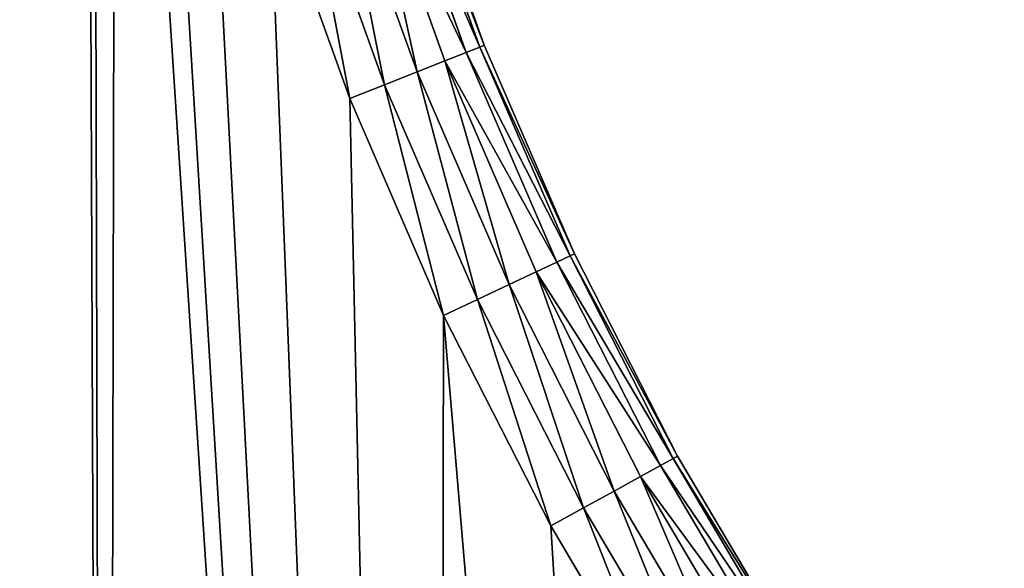
# Model space of a CAD drawing. Extents: x 0 to 6180, y -900 to 900.
# Drawn here: x 4751 to 4887, y -256 to -181 of the extents above; entities that cross this region are included whole.
import ezdxf

# ---------------------------------------------------------------- set-up
doc = ezdxf.new("R2010")
doc.units = 0
doc.header["$LTSCALE"] = 25.4
doc.layers.get('0').update_dxf_attribs({"color": 13, "linetype": 'CONTINUOUS'})

# ---------------------------------------------------------------- blocks, each defined once
blk = doc.blocks.new('GROUP_20')
at = {"color": 0}
for p, q in [((423.82, 745.28, 14.82), (434.48, 715.69, 14.82)), ((423.82, 745.28, 14.82), (434.48, 715.69, 14.82)), ((423.82, 745.28, 415.18), (434.48, 715.69, 415.18)), ((423.82, 745.28, 415.18), (434.48, 715.69, 415.18)), ((435.11, 715.94, 20), (424.47, 745.49, 20)), ((424.47, 745.49, 410), (435.11, 715.94, 410)), ((435.11, 715.94, 20), (424.47, 745.49, 20)), ((424.47, 745.49, 410), (435.11, 715.94, 410)), ((421.92, 744.66, 10), (432.62, 714.95, 10)), ((421.92, 744.66, 10), (432.62, 714.95, 10)), ((421.92, 744.66, 420), (432.62, 714.95, 420)), ((421.92, 744.66, 420), (432.62, 714.95, 420)), ((414.96, 742.4, 2.68), (425.81, 712.25, 2.68)), ((414.96, 742.4, 2.68), (425.81, 712.25, 2.68)), ((414.96, 742.4, 427.32), (425.81, 712.25, 427.32)), ((414.96, 742.4, 427.32), (425.81, 712.25, 427.32)), ((418.9, 743.68, 5.86), (429.66, 713.78, 5.86)), ((418.9, 743.68, 5.86), (429.66, 713.78, 5.86)), ((418.9, 743.68, 424.14), (429.66, 713.78, 424.14)), ((418.9, 743.68, 424.14), (429.66, 713.78, 424.14)), ((410.37, 740.91, 0.68), (421.32, 710.48, 0.68)), ((410.37, 740.91, 0.68), (421.32, 710.48, 0.68)), ((410.37, 740.91, 429.32), (421.32, 710.48, 429.32)), ((410.37, 740.91, 429.32), (421.32, 710.48, 429.32)), ((416.51, 708.57), (405.44, 739.31)), ((416.51, 708.57, 430), (405.44, 739.31, 430)), ((416.51, 708.57), (405.44, 739.31)), ((416.51, 708.57, 430), (405.44, 739.31, 430)), ((432.62, 714.95, 10), (434.48, 715.69, 14.82)), ((432.62, 714.95, 10), (434.48, 715.69, 14.82)), ((434.48, 715.69, 415.18), (432.62, 714.95, 420)), ((434.48, 715.69, 415.18), (432.62, 714.95, 420)), ((434.48, 715.69, 14.82), (435.11, 715.94, 20)), ((434.48, 715.69, 14.82), (435.11, 715.94, 20)), ((435.11, 715.94, 410), (434.48, 715.69, 415.18)), ((435.11, 715.94, 410), (434.48, 715.69, 415.18)), ((434.48, 715.69, 14.82), (446.97, 686.82, 14.82)), ((434.48, 715.69, 14.82), (446.97, 686.82, 14.82)), ((434.48, 715.69, 415.18), (446.97, 686.82, 415.18)), ((434.48, 715.69, 415.18), (446.97, 686.82, 415.18)), ((435.11, 715.94, 20), (435.11, 715.94, 410)), ((435.11, 715.94, 20), (435.11, 715.94, 410)), ((435.11, 715.94, 410), (447.59, 687.11, 410)), ((435.11, 715.94, 20), (447.59, 687.11, 20)), ((435.11, 715.94, 20), (447.59, 687.11, 20)), ((435.11, 715.94, 410), (447.59, 687.11, 410)), ((425.81, 712.25, 2.68), (429.66, 713.78, 5.86)), ((425.81, 712.25, 2.68), (429.66, 713.78, 5.86)), ((429.66, 713.78, 424.14), (425.81, 712.25, 427.32)), ((429.66, 713.78, 424.14), (425.81, 712.25, 427.32)), ((429.66, 713.78, 5.86), (432.62, 714.95, 10)), ((429.66, 713.78, 5.86), (432.62, 714.95, 10)), ((432.62, 714.95, 420), (429.66, 713.78, 424.14)), ((432.62, 714.95, 420), (429.66, 713.78, 424.14)), ((429.66, 713.78, 5.86), (442.28, 684.61, 5.86)), ((429.66, 713.78, 5.86), (442.28, 684.61, 5.86)), ((429.66, 713.78, 424.14), (442.28, 684.61, 424.14)), ((429.66, 713.78, 424.14), (442.28, 684.61, 424.14)), ((432.62, 714.95, 10), (445.16, 685.97, 10)), ((432.62, 714.95, 10), (445.16, 685.97, 10)), ((432.62, 714.95, 420), (445.16, 685.97, 420)), ((432.62, 714.95, 420), (445.16, 685.97, 420)), ((421.32, 710.48, 0.68), (425.81, 712.25, 2.68)), ((421.32, 710.48, 0.68), (425.81, 712.25, 2.68)), ((425.81, 712.25, 427.32), (421.32, 710.48, 429.32)), ((425.81, 712.25, 427.32), (421.32, 710.48, 429.32)), ((425.81, 712.25, 2.68), (438.53, 682.85, 2.68)), ((425.81, 712.25, 2.68), (438.53, 682.85, 2.68)), ((425.81, 712.25, 427.32), (438.53, 682.85, 427.32)), ((425.81, 712.25, 427.32), (438.53, 682.85, 427.32)), ((416.51, 708.57), (421.32, 710.48, 0.68)), ((416.51, 708.57), (421.32, 710.48, 0.68)), ((421.32, 710.48, 429.32), (416.51, 708.57, 430)), ((421.32, 710.48, 429.32), (416.51, 708.57, 430)), ((421.32, 710.48, 0.68), (434.17, 680.8, 0.68)), ((421.32, 710.48, 0.68), (434.17, 680.8, 0.68)), ((421.32, 710.48, 429.32), (434.17, 680.8, 429.32)), ((421.32, 710.48, 429.32), (434.17, 680.8, 429.32)), ((429.48, 678.59), (416.51, 708.57)), ((429.48, 678.59, 430), (416.51, 708.57, 430)), ((429.48, 678.59), (416.51, 708.57)), ((429.48, 678.59, 430), (416.51, 708.57, 430)), ((446.97, 686.82, 14.82), (445.16, 685.97, 10)), ((446.97, 686.82, 14.82), (445.16, 685.97, 10)), ((446.97, 686.82, 415.18), (445.16, 685.97, 420)), ((446.97, 686.82, 415.18), (445.16, 685.97, 420)), ((447.59, 687.11, 20), (446.97, 686.82, 14.82)), ((447.59, 687.11, 20), (446.97, 686.82, 14.82)), ((447.59, 687.11, 410), (446.97, 686.82, 415.18)), ((447.59, 687.11, 410), (446.97, 686.82, 415.18)), ((446.97, 686.82, 14.82), (461.25, 658.79, 14.82)), ((446.97, 686.82, 14.82), (461.25, 658.79, 14.82)), ((446.97, 686.82, 415.18), (461.25, 658.79, 415.18)), ((446.97, 686.82, 415.18), (461.25, 658.79, 415.18)), ((447.59, 687.11, 20), (447.59, 687.11, 410)), ((461.85, 659.12, 20), (447.59, 687.11, 20)), ((447.59, 687.11, 20), (447.59, 687.11, 410)), ((447.59, 687.11, 410), (461.85, 659.12, 410)), ((461.85, 659.12, 20), (447.59, 687.11, 20)), ((447.59, 687.11, 410), (461.85, 659.12, 410)), ((445.16, 685.97, 10), (442.28, 684.61, 5.86)), ((445.16, 685.97, 10), (442.28, 684.61, 5.86)), ((445.16, 685.97, 420), (442.28, 684.61, 424.14)), ((445.16, 685.97, 420), (442.28, 684.61, 424.14)), ((445.16, 685.97, 10), (459.5, 657.83, 10)), ((445.16, 685.97, 10), (459.5, 657.83, 10)), ((445.16, 685.97, 420), (459.5, 657.83, 420)), ((445.16, 685.97, 420), (459.5, 657.83, 420)), ((442.28, 684.61, 5.86), (438.53, 682.85, 2.68)), ((442.28, 684.61, 5.86), (438.53, 682.85, 2.68)), ((442.28, 684.61, 424.14), (438.53, 682.85, 427.32)), ((442.28, 684.61, 424.14), (438.53, 682.85, 427.32)), ((442.28, 684.61, 5.86), (456.71, 656.3, 5.86)), ((442.28, 684.61, 5.86), (456.71, 656.3, 5.86)), ((442.28, 684.61, 424.14), (456.71, 656.3, 424.14)), ((442.28, 684.61, 424.14), (456.71, 656.3, 424.14)), ((438.53, 682.85, 2.68), (434.17, 680.8, 0.68)), ((438.53, 682.85, 2.68), (434.17, 680.8, 0.68)), ((438.53, 682.85, 427.32), (434.17, 680.8, 429.32)), ((438.53, 682.85, 427.32), (434.17, 680.8, 429.32)), ((438.53, 682.85, 2.68), (453.08, 654.3, 2.68)), ((438.53, 682.85, 2.68), (453.08, 654.3, 2.68)), ((438.53, 682.85, 427.32), (453.08, 654.3, 427.32)), ((438.53, 682.85, 427.32), (453.08, 654.3, 427.32)), ((434.17, 680.8, 0.68), (429.48, 678.59)), ((434.17, 680.8, 0.68), (429.48, 678.59)), ((434.17, 680.8, 429.32), (429.48, 678.59, 430)), ((434.17, 680.8, 429.32), (429.48, 678.59, 430)), ((434.17, 680.8, 0.68), (448.85, 651.98, 0.68)), ((434.17, 680.8, 0.68), (448.85, 651.98, 0.68)), ((434.17, 680.8, 429.32), (448.85, 651.98, 429.32)), ((434.17, 680.8, 429.32), (448.85, 651.98, 429.32)), ((444.31, 649.48), (429.48, 678.59)), ((444.31, 649.48, 430), (429.48, 678.59, 430)), ((444.31, 649.48), (429.48, 678.59)), ((444.31, 649.48, 430), (429.48, 678.59, 430)), ((459.5, 657.83, 10), (461.25, 658.79, 14.82)), ((459.5, 657.83, 10), (461.25, 658.79, 14.82)), ((461.25, 658.79, 415.18), (459.5, 657.83, 420)), ((461.25, 658.79, 415.18), (459.5, 657.83, 420)), ((461.25, 658.79, 14.82), (461.85, 659.12, 20)), ((461.25, 658.79, 14.82), (461.85, 659.12, 20)), ((461.85, 659.12, 410), (461.25, 658.79, 415.18)), ((461.85, 659.12, 410), (461.25, 658.79, 415.18)), ((461.25, 658.79, 14.82), (477.26, 631.72, 14.82)), ((461.25, 658.79, 14.82), (477.26, 631.72, 14.82)), ((461.25, 658.79, 415.18), (477.26, 631.72, 415.18)), ((461.25, 658.79, 415.18), (477.26, 631.72, 415.18)), ((461.85, 659.12, 20), (461.85, 659.12, 410)), ((461.85, 659.12, 20), (477.84, 632.09, 20)), ((461.85, 659.12, 20), (461.85, 659.12, 410)), ((461.85, 659.12, 410), (477.84, 632.09, 410)), ((461.85, 659.12, 20), (477.84, 632.09, 20)), ((461.85, 659.12, 410), (477.84, 632.09, 410)), ((456.71, 656.3, 5.86), (459.5, 657.83, 10)), ((456.71, 656.3, 5.86), (459.5, 657.83, 10)), ((459.5, 657.83, 420), (456.71, 656.3, 424.14)), ((459.5, 657.83, 420), (456.71, 656.3, 424.14)), ((459.5, 657.83, 10), (475.57, 630.65, 10)), ((459.5, 657.83, 10), (475.57, 630.65, 10)), ((459.5, 657.83, 420), (475.57, 630.65, 420)), ((459.5, 657.83, 420), (475.57, 630.65, 420)), ((453.08, 654.3, 2.68), (456.71, 656.3, 5.86)), ((453.08, 654.3, 2.68), (456.71, 656.3, 5.86)), ((456.71, 656.3, 424.14), (453.08, 654.3, 427.32)), ((456.71, 656.3, 424.14), (453.08, 654.3, 427.32)), ((456.71, 656.3, 5.86), (472.89, 628.95, 5.86)), ((456.71, 656.3, 5.86), (472.89, 628.95, 5.86)), ((456.71, 656.3, 424.14), (472.89, 628.95, 424.14)), ((456.71, 656.3, 424.14), (472.89, 628.95, 424.14)), ((448.85, 651.98, 0.68), (453.08, 654.3, 2.68)), ((448.85, 651.98, 0.68), (453.08, 654.3, 2.68)), ((453.08, 654.3, 427.32), (448.85, 651.98, 429.32)), ((453.08, 654.3, 427.32), (448.85, 651.98, 429.32)), ((453.08, 654.3, 2.68), (469.39, 626.73, 2.68)), ((453.08, 654.3, 2.68), (469.39, 626.73, 2.68)), ((453.08, 654.3, 427.32), (469.39, 626.73, 427.32)), ((453.08, 654.3, 427.32), (469.39, 626.73, 427.32)), ((444.31, 649.48), (448.85, 651.98, 0.68)), ((444.31, 649.48), (448.85, 651.98, 0.68)), ((448.85, 651.98, 429.32), (444.31, 649.48, 430)), ((448.85, 651.98, 429.32), (444.31, 649.48, 430)), ((448.85, 651.98, 0.68), (465.31, 624.14, 0.68)), ((448.85, 651.98, 0.68), (465.31, 624.14, 0.68)), ((448.85, 651.98, 429.32), (465.31, 624.14, 429.32)), ((448.85, 651.98, 429.32), (465.31, 624.14, 429.32)), ((460.94, 621.36), (444.31, 649.48)), ((460.94, 621.36, 430), (444.31, 649.48, 430)), ((460.94, 621.36), (444.31, 649.48)), ((460.94, 621.36, 430), (444.31, 649.48, 430))]:
    blk.add_line(p, q, dxfattribs=at)
mesh = blk.add_polyface(dxfattribs=at)
corners = [(21.75, 955.26), (21.75, 844.74), (20.01, 900), (26.95, 1010.29), (26.95, 789.71), (35.6, 1064.89), (35.6, 735.11), (47.66, 681.16), (47.66, 1118.84), (63.08, 1171.93), (63.08, 628.07), (81.81, 1223.95), (81.81, 576.05), (103.76, 1274.68), (103.76, 525.32), (128.86, 1323.94), (128.86, 476.06), (157, 1371.52), (157, 428.48), (188.07, 1417.25), (188.07, 382.75), (221.96, 1460.93), (221.96, 339.07), (258.51, 1502.39), (258.51, 297.61), (297.61, 258.51), (297.61, 1541.49), (339.07, 1578.04), (339.07, 221.96), (382.75, 1611.93), (379.99, 900), (381.02, 932.65), (384.09, 965.17), (428.48, 1643), (389.2, 997.44), (396.33, 1029.32), (405.44, 1060.69), (416.51, 1091.43), (429.48, 1121.41), (476.06, 1671.14), (444.31, 1150.52), (460.94, 1178.64), (479.3, 1205.65), (525.32, 1696.24), (499.33, 1231.47), (520.93, 1255.97), (544.03, 1279.07), (576.05, 1718.19), (568.53, 1300.67), (594.35, 1320.7), (628.07, 1736.92), (621.36, 1339.06), (649.48, 1355.69), (681.16, 1752.34), (678.59, 1370.52), (708.57, 1383.49), (735.11, 1764.4), (739.31, 1394.56), (789.71, 1773.05), (770.68, 1403.67), (802.56, 1410.8), (844.74, 1778.25), (834.83, 1415.91), (867.35, 1418.98), (900, 1779.99), (900, 1420.01), (955.26, 1778.25), (932.65, 1418.98), (965.17, 1415.91), (1010.29, 1773.05), (997.44, 1410.8), (1029.32, 1403.67), (1064.89, 1764.4), (1060.69, 1394.56), (1091.43, 1383.49), (1118.84, 1752.34), (1121.41, 1370.52), (1171.93, 1736.92), (1150.52, 1355.69), (1178.64, 1339.06), (1223.95, 1718.19), (1205.65, 1320.7), (1231.47, 1300.67), (1274.68, 1696.24), (1255.97, 1279.07), (1279.07, 1255.97), (1323.94, 1671.14), (1300.67, 1231.47), (1320.7, 1205.65), (1339.06, 1178.64), (1371.52, 1643), (1355.69, 1150.52), (1370.52, 1121.41), (1383.49, 1091.43), (1417.25, 1611.93), (1394.56, 1060.69), (1403.67, 1029.32), (1410.8, 997.44), (1415.91, 965.17), (1418.98, 932.65), (1460.93, 1578.04), (1420.01, 900), (1460.93, 221.96), (1502.39, 258.51), (1502.39, 1541.49), (1541.49, 297.61), (1541.49, 1502.39), (1578.04, 339.07), (1578.04, 1460.93), (1611.93, 382.75), (1611.93, 1417.25), (1643, 428.48), (1643, 1371.52), (1671.14, 476.06), (1671.14, 1323.94), (1696.24, 525.32), (1696.24, 1274.68), (1718.19, 1223.95), (1718.19, 576.05), (1736.92, 628.07), (1736.92, 1171.93), (1752.34, 681.16), (1752.34, 1118.84), (1764.4, 1064.89), (1764.4, 735.11), (1773.05, 789.71), (1773.05, 1010.29), (1778.25, 844.74), (1778.25, 955.26), (1779.99, 900), (382.75, 188.07), (381.02, 867.35), (384.09, 834.83), (428.48, 157), (389.2, 802.56), (396.33, 770.68), (405.44, 739.31), (416.51, 708.57), (429.48, 678.59), (476.06, 128.86), (444.31, 649.48), (460.94, 621.36), (479.3, 594.35), (525.32, 103.76), (499.33, 568.53), (520.93, 544.03), (544.03, 520.93), (576.05, 81.81), (568.53, 499.33), (594.35, 479.3), (628.07, 63.08), (621.36, 460.94), (649.48, 444.31), (681.16, 47.66), (678.59, 429.48), (708.57, 416.51), (735.11, 35.6), (739.31, 405.44), (789.71, 26.95), (770.68, 396.33), (802.56, 389.2), (844.74, 21.75), (834.83, 384.09), (867.35, 381.02), (900, 20.01), (900, 379.99), (932.65, 381.02), (955.26, 21.75), (965.17, 384.09), (1010.29, 26.95), (997.44, 389.2), (1029.32, 396.33), (1064.89, 35.6), (1060.69, 405.44), (1091.43, 416.51), (1118.84, 47.66), (1121.41, 429.48), (1171.93, 63.08), (1150.52, 444.31), (1178.64, 460.94), (1223.95, 81.81), (1205.65, 479.3), (1231.47, 499.33), (1274.68, 103.76), (1255.97, 520.93), (1279.07, 544.03), (1323.94, 128.86), (1300.67, 568.53), (1320.7, 594.35), (1339.06, 621.36), (1371.52, 157), (1355.69, 649.48), (1370.52, 678.59), (1383.49, 708.57), (1417.25, 188.07), (1394.56, 739.31), (1403.67, 770.68), (1410.8, 802.56), (1415.91, 834.83), (1418.98, 867.35)]
mesh.append_faces([[corners[k] for k in face] for face in [(0, 1, 2), (127, 128, 129)]], dxfattribs={"vtx0": -1, "color": 0})
mesh.append_faces([[corners[k] for k in face] for face in [(1, 3, 4), (4, 5, 6), (6, 5, 7), (7, 9, 10), (10, 11, 12), (12, 13, 14), (14, 15, 16), (16, 17, 18), (18, 19, 20), (20, 21, 22), (22, 23, 24), (24, 23, 25), (25, 27, 28), (30, 29, 31), (31, 29, 32), (32, 33, 34), (34, 33, 35), (35, 33, 36), (36, 33, 37), (37, 33, 38), (38, 39, 40), (40, 39, 41), (41, 39, 42), (42, 43, 44), (44, 43, 45), (45, 43, 46), (46, 47, 48), (48, 47, 49), (49, 50, 51), (51, 50, 52), (52, 53, 54), (54, 53, 55), (55, 56, 57), (57, 58, 59), (59, 58, 60), (60, 61, 62), (62, 61, 63), (63, 64, 65), (65, 66, 67), (67, 66, 68), (68, 69, 70), (70, 69, 71), (71, 72, 73), (73, 72, 74), (74, 75, 76), (76, 77, 78), (78, 77, 79), (79, 80, 81), (81, 80, 82), (82, 83, 84), (84, 83, 85), (85, 86, 87), (87, 86, 88), (88, 86, 89), (89, 90, 91), (91, 90, 92), (92, 90, 93), (93, 94, 95), (95, 94, 96), (96, 94, 97), (97, 94, 98), (98, 94, 99), (99, 100, 101), (102, 100, 103), (103, 104, 105), (105, 106, 107), (107, 108, 109), (109, 110, 111), (111, 112, 113), (113, 114, 115), (115, 117, 118), (118, 117, 119), (119, 120, 121), (121, 123, 124), (124, 123, 125), (125, 126, 127), (130, 132, 133), (133, 138, 139), (139, 142, 143), (143, 146, 147), (147, 149, 150), (150, 152, 153), (153, 155, 156), (156, 157, 158), (158, 160, 161), (161, 163, 164), (164, 166, 167), (167, 168, 169), (169, 171, 172), (172, 174, 175), (175, 176, 177), (177, 179, 180), (180, 182, 183), (183, 185, 186), (186, 189, 190), (190, 193, 194), (194, 199, 102)]], dxfattribs={"vtx0": -1, "vtx1": -1, "color": 0})
mesh.append_faces([[corners[k] for k in face] for face in [(28, 29, 30), (101, 100, 102)]], dxfattribs={"vtx0": -1, "vtx1": -1, "vtx2": -1, "color": 0})
mesh.append_faces([[corners[k] for k in face] for face in [(1, 0, 3), (4, 3, 5), (7, 5, 8), (7, 8, 9), (10, 9, 11), (12, 11, 13), (14, 13, 15), (16, 15, 17), (18, 17, 19), (20, 19, 21), (22, 21, 23), (25, 23, 26), (25, 26, 27), (28, 27, 29), (32, 29, 33), (38, 33, 39), (42, 39, 43), (46, 43, 47), (49, 47, 50), (52, 50, 53), (55, 53, 56), (57, 56, 58), (60, 58, 61), (63, 61, 64), (65, 64, 66), (68, 66, 69), (71, 69, 72), (74, 72, 75), (76, 75, 77), (79, 77, 80), (82, 80, 83), (85, 83, 86), (89, 86, 90), (93, 90, 94), (99, 94, 100), (103, 100, 104), (105, 104, 106), (107, 106, 108), (109, 108, 110), (111, 110, 112), (113, 112, 114), (115, 114, 116), (115, 116, 117), (119, 117, 120), (121, 120, 122), (121, 122, 123), (125, 123, 126), (127, 126, 128), (30, 130, 28), (130, 30, 131), (130, 131, 132), (133, 132, 134), (133, 134, 135), (133, 135, 136), (133, 136, 137), (133, 137, 138), (139, 138, 140), (139, 140, 141), (139, 141, 142), (143, 142, 144), (143, 144, 145), (143, 145, 146), (147, 146, 148), (147, 148, 149), (150, 149, 151), (150, 151, 152), (153, 152, 154), (153, 154, 155), (156, 155, 157), (158, 157, 159), (158, 159, 160), (161, 160, 162), (161, 162, 163), (164, 163, 165), (164, 165, 166), (167, 166, 168), (169, 168, 170), (169, 170, 171), (172, 171, 173), (172, 173, 174), (175, 174, 176), (177, 176, 178), (177, 178, 179), (180, 179, 181), (180, 181, 182), (183, 182, 184), (183, 184, 185), (186, 185, 187), (186, 187, 188), (186, 188, 189), (190, 189, 191), (190, 191, 192), (190, 192, 193), (194, 193, 195), (194, 195, 196), (194, 196, 197), (194, 197, 198), (194, 198, 199), (102, 199, 101)]], dxfattribs={"vtx0": -1, "vtx2": -1, "color": 0})
mesh = blk.add_polyface(dxfattribs=at)
corners = [(382.75, 188.07, 430), (379.99, 900, 430), (339.07, 221.96, 430), (381.02, 867.35, 430), (384.09, 834.83, 430), (428.48, 157, 430), (389.2, 802.56, 430), (396.33, 770.68, 430), (405.44, 739.31, 430), (416.51, 708.57, 430), (429.48, 678.59, 430), (476.06, 128.86, 430), (444.31, 649.48, 430), (460.94, 621.36, 430), (479.3, 594.35, 430), (525.32, 103.76, 430), (499.33, 568.53, 430), (520.93, 544.03, 430), (544.03, 520.93, 430), (576.05, 81.81, 430), (568.53, 499.33, 430), (594.35, 479.3, 430), (628.07, 63.08, 430), (621.36, 460.94, 430), (649.48, 444.31, 430), (681.16, 47.66, 430), (678.59, 429.48, 430), (708.57, 416.51, 430), (735.11, 35.6, 430), (739.31, 405.44, 430), (789.71, 26.95, 430), (770.68, 396.33, 430), (802.56, 389.2, 430), (844.74, 21.75, 430), (834.83, 384.09, 430), (867.35, 381.02, 430), (900, 20.01, 430), (900, 379.99, 430), (955.26, 21.75, 430), (932.65, 381.02, 430), (965.17, 384.09, 430), (1010.29, 26.95, 430), (997.44, 389.2, 430), (1029.32, 396.33, 430), (1064.89, 35.6, 430), (1060.69, 405.44, 430), (1091.43, 416.51, 430), (1118.84, 47.66, 430), (1121.41, 429.48, 430), (1171.93, 63.08, 430), (1150.52, 444.31, 430), (1178.64, 460.94, 430), (1223.95, 81.81, 430), (1205.65, 479.3, 430), (1231.47, 499.33, 430), (1274.68, 103.76, 430), (1255.97, 520.93, 430), (1279.07, 544.03, 430), (1323.94, 128.86, 430), (1300.67, 568.53, 430), (1320.7, 594.35, 430), (1339.06, 621.36, 430), (1371.52, 157, 430), (1355.69, 649.48, 430), (1370.52, 678.59, 430), (1383.49, 708.57, 430), (1417.25, 188.07, 430), (1394.56, 739.31, 430), (1403.67, 770.68, 430), (1410.8, 802.56, 430), (1415.91, 834.83, 430), (1418.98, 867.35, 430), (1460.93, 221.96, 430), (1420.01, 900, 430), (21.75, 844.74, 430), (21.75, 955.26, 430), (20.01, 900, 430), (26.95, 789.71, 430), (26.95, 1010.29, 430), (35.6, 1064.89, 430), (35.6, 735.11, 430), (47.66, 681.16, 430), (47.66, 1118.84, 430), (63.08, 628.07, 430), (63.08, 1171.93, 430), (81.81, 1223.95, 430), (81.81, 576.05, 430), (103.76, 1274.68, 430), (103.76, 525.32, 430), (128.86, 476.06, 430), (128.86, 1323.94, 430), (157, 1371.52, 430), (157, 428.48, 430), (188.07, 1417.25, 430), (188.07, 382.75, 430), (221.96, 1460.93, 430), (221.96, 339.07, 430), (258.51, 1502.39, 430), (258.51, 297.61, 430), (297.61, 258.51, 430), (297.61, 1541.49, 430), (339.07, 1578.04, 430), (382.75, 1611.93, 430), (381.02, 932.65, 430), (384.09, 965.17, 430), (428.48, 1643, 430), (389.2, 997.44, 430), (396.33, 1029.32, 430), (405.44, 1060.69, 430), (416.51, 1091.43, 430), (429.48, 1121.41, 430), (476.06, 1671.14, 430), (444.31, 1150.52, 430), (460.94, 1178.64, 430), (479.3, 1205.65, 430), (525.32, 1696.24, 430), (499.33, 1231.47, 430), (520.93, 1255.97, 430), (544.03, 1279.07, 430), (576.05, 1718.19, 430), (568.53, 1300.67, 430), (594.35, 1320.7, 430), (628.07, 1736.92, 430), (621.36, 1339.06, 430), (649.48, 1355.69, 430), (681.16, 1752.34, 430), (678.59, 1370.52, 430), (708.57, 1383.49, 430), (735.11, 1764.4, 430), (739.31, 1394.56, 430), (789.71, 1773.05, 430), (770.68, 1403.67, 430), (802.56, 1410.8, 430), (844.74, 1778.25, 430), (834.83, 1415.91, 430), (867.35, 1418.98, 430), (900, 1779.99, 430), (900, 1420.01, 430), (932.65, 1418.98, 430), (955.26, 1778.25, 430), (965.17, 1415.91, 430), (1010.29, 1773.05, 430), (997.44, 1410.8, 430), (1029.32, 1403.67, 430), (1064.89, 1764.4, 430), (1060.69, 1394.56, 430), (1091.43, 1383.49, 430), (1118.84, 1752.34, 430), (1121.41, 1370.52, 430), (1171.93, 1736.92, 430), (1150.52, 1355.69, 430), (1178.64, 1339.06, 430), (1223.95, 1718.19, 430), (1205.65, 1320.7, 430), (1231.47, 1300.67, 430), (1274.68, 1696.24, 430), (1255.97, 1279.07, 430), (1279.07, 1255.97, 430), (1323.94, 1671.14, 430), (1300.67, 1231.47, 430), (1320.7, 1205.65, 430), (1339.06, 1178.64, 430), (1371.52, 1643, 430), (1355.69, 1150.52, 430), (1370.52, 1121.41, 430), (1383.49, 1091.43, 430), (1417.25, 1611.93, 430), (1394.56, 1060.69, 430), (1403.67, 1029.32, 430), (1410.8, 997.44, 430), (1415.91, 965.17, 430), (1418.98, 932.65, 430), (1460.93, 1578.04, 430), (1502.39, 258.51, 430), (1502.39, 1541.49, 430), (1541.49, 297.61, 430), (1541.49, 1502.39, 430), (1578.04, 339.07, 430), (1578.04, 1460.93, 430), (1611.93, 382.75, 430), (1611.93, 1417.25, 430), (1643, 428.48, 430), (1643, 1371.52, 430), (1671.14, 476.06, 430), (1671.14, 1323.94, 430), (1696.24, 525.32, 430), (1696.24, 1274.68, 430), (1718.19, 1223.95, 430), (1718.19, 576.05, 430), (1736.92, 628.07, 430), (1736.92, 1171.93, 430), (1752.34, 681.16, 430), (1752.34, 1118.84, 430), (1764.4, 735.11, 430), (1764.4, 1064.89, 430), (1773.05, 789.71, 430), (1773.05, 1010.29, 430), (1778.25, 844.74, 430), (1778.25, 955.26, 430), (1779.99, 900, 430)]
mesh.append_faces([[corners[k] for k in face] for face in [(74, 75, 76), (198, 197, 199)]], dxfattribs={"vtx0": -1, "color": 0})
mesh.append_faces([[corners[k] for k in face] for face in [(0, 1, 2), (1, 0, 3), (3, 0, 4), (4, 5, 6), (6, 5, 7), (7, 5, 8), (8, 5, 9), (9, 5, 10), (10, 11, 12), (12, 11, 13), (13, 11, 14), (14, 15, 16), (16, 15, 17), (17, 15, 18), (18, 19, 20), (20, 19, 21), (21, 22, 23), (23, 22, 24), (24, 25, 26), (26, 25, 27), (27, 28, 29), (29, 30, 31), (31, 30, 32), (32, 33, 34), (34, 33, 35), (35, 36, 37), (37, 38, 39), (39, 38, 40), (40, 41, 42), (42, 41, 43), (43, 44, 45), (45, 44, 46), (46, 47, 48), (48, 49, 50), (50, 49, 51), (51, 52, 53), (53, 52, 54), (54, 55, 56), (56, 55, 57), (57, 58, 59), (59, 58, 60), (60, 58, 61), (61, 62, 63), (63, 62, 64), (64, 62, 65), (65, 66, 67), (67, 66, 68), (68, 66, 69), (69, 66, 70), (70, 66, 71), (71, 72, 73), (75, 77, 78), (78, 77, 79), (79, 81, 82), (82, 83, 84), (84, 83, 85), (85, 86, 87), (87, 89, 90), (90, 89, 91), (91, 92, 93), (93, 94, 95), (95, 96, 97), (97, 99, 100), (100, 99, 101), (101, 2, 102), (102, 104, 105), (105, 110, 111), (111, 114, 115), (115, 118, 119), (119, 121, 122), (122, 124, 125), (125, 127, 128), (128, 129, 130), (130, 132, 133), (133, 135, 136), (136, 138, 139), (139, 140, 141), (141, 143, 144), (144, 146, 147), (147, 148, 149), (149, 151, 152), (152, 154, 155), (155, 157, 158), (158, 161, 162), (162, 165, 166), (166, 171, 172), (172, 173, 174), (174, 175, 176), (176, 177, 178), (178, 179, 180), (180, 181, 182), (182, 183, 184), (184, 185, 186), (186, 185, 187), (187, 189, 190), (190, 191, 192), (192, 193, 194), (194, 195, 196), (196, 197, 198)]], dxfattribs={"vtx0": -1, "vtx1": -1, "color": 0})
mesh.append_faces([[corners[k] for k in face] for face in [(102, 2, 1), (172, 73, 72)]], dxfattribs={"vtx0": -1, "vtx1": -1, "vtx2": -1, "color": 0})
mesh.append_faces([[corners[k] for k in face] for face in [(4, 0, 5), (10, 5, 11), (14, 11, 15), (18, 15, 19), (21, 19, 22), (24, 22, 25), (27, 25, 28), (29, 28, 30), (32, 30, 33), (35, 33, 36), (37, 36, 38), (40, 38, 41), (43, 41, 44), (46, 44, 47), (48, 47, 49), (51, 49, 52), (54, 52, 55), (57, 55, 58), (61, 58, 62), (65, 62, 66), (71, 66, 72), (75, 74, 77), (79, 77, 80), (79, 80, 81), (82, 81, 83), (85, 83, 86), (87, 86, 88), (87, 88, 89), (91, 89, 92), (93, 92, 94), (95, 94, 96), (97, 96, 98), (97, 98, 99), (101, 99, 2), (102, 1, 103), (102, 103, 104), (105, 104, 106), (105, 106, 107), (105, 107, 108), (105, 108, 109), (105, 109, 110), (111, 110, 112), (111, 112, 113), (111, 113, 114), (115, 114, 116), (115, 116, 117), (115, 117, 118), (119, 118, 120), (119, 120, 121), (122, 121, 123), (122, 123, 124), (125, 124, 126), (125, 126, 127), (128, 127, 129), (130, 129, 131), (130, 131, 132), (133, 132, 134), (133, 134, 135), (136, 135, 137), (136, 137, 138), (139, 138, 140), (141, 140, 142), (141, 142, 143), (144, 143, 145), (144, 145, 146), (147, 146, 148), (149, 148, 150), (149, 150, 151), (152, 151, 153), (152, 153, 154), (155, 154, 156), (155, 156, 157), (158, 157, 159), (158, 159, 160), (158, 160, 161), (162, 161, 163), (162, 163, 164), (162, 164, 165), (166, 165, 167), (166, 167, 168), (166, 168, 169), (166, 169, 170), (166, 170, 171), (172, 171, 73), (172, 72, 173), (174, 173, 175), (176, 175, 177), (178, 177, 179), (180, 179, 181), (182, 181, 183), (184, 183, 185), (187, 185, 188), (187, 188, 189), (190, 189, 191), (192, 191, 193), (194, 193, 195), (196, 195, 197)]], dxfattribs={"vtx0": -1, "vtx2": -1, "color": 0})
mesh = blk.add_polyface(dxfattribs=at)
corners = [(421.92, 744.66, 10), (434.48, 715.69, 14.82), (432.62, 714.95, 10), (423.82, 745.28, 14.82)]
mesh.append_faces([[corners[k] for k in face] for face in [(0, 1, 2), (1, 0, 3)]], dxfattribs={"vtx0": -1, "color": 0})
mesh = blk.add_polyface(dxfattribs=at)
corners = [(434.48, 715.69, 415.18), (421.92, 744.66, 420), (432.62, 714.95, 420), (423.82, 745.28, 415.18)]
mesh.append_faces([[corners[k] for k in face] for face in [(0, 1, 2), (1, 0, 3)]], dxfattribs={"vtx0": -1, "color": 0})
mesh = blk.add_polyface(dxfattribs=at)
corners = [(423.82, 745.28, 14.82), (435.11, 715.94, 20), (434.48, 715.69, 14.82), (424.47, 745.49, 20)]
mesh.append_faces([[corners[k] for k in face] for face in [(0, 1, 2), (1, 0, 3)]], dxfattribs={"vtx0": -1, "color": 0})
mesh = blk.add_polyface(dxfattribs=at)
corners = [(435.11, 715.94, 410), (423.82, 745.28, 415.18), (434.48, 715.69, 415.18), (424.47, 745.49, 410)]
mesh.append_faces([[corners[k] for k in face] for face in [(0, 1, 2), (1, 0, 3)]], dxfattribs={"vtx0": -1, "color": 0})
mesh = blk.add_polyface(dxfattribs=at)
corners = [(424.47, 745.49, 20), (435.11, 715.94, 410), (435.11, 715.94, 20), (424.47, 745.49, 410)]
mesh.append_faces([[corners[k] for k in face] for face in [(0, 1, 2), (1, 0, 3)]], dxfattribs={"vtx0": -1, "color": 0})
mesh = blk.add_polyface(dxfattribs=at)
corners = [(418.9, 743.68, 5.86), (432.62, 714.95, 10), (429.66, 713.78, 5.86), (421.92, 744.66, 10)]
mesh.append_faces([[corners[k] for k in face] for face in [(0, 1, 2), (1, 0, 3)]], dxfattribs={"vtx0": -1, "color": 0})
mesh = blk.add_polyface(dxfattribs=at)
corners = [(432.62, 714.95, 420), (418.9, 743.68, 424.14), (429.66, 713.78, 424.14), (421.92, 744.66, 420)]
mesh.append_faces([[corners[k] for k in face] for face in [(0, 1, 2), (1, 0, 3)]], dxfattribs={"vtx0": -1, "color": 0})
mesh = blk.add_polyface(dxfattribs=at)
corners = [(414.96, 742.4, 2.68), (421.32, 710.48, 0.68), (410.37, 740.91, 0.68), (425.81, 712.25, 2.68)]
mesh.append_faces([[corners[k] for k in face] for face in [(0, 1, 2), (1, 0, 3)]], dxfattribs={"vtx0": -1, "color": 0})
mesh = blk.add_polyface(dxfattribs=at)
corners = [(421.32, 710.48, 429.32), (414.96, 742.4, 427.32), (410.37, 740.91, 429.32), (425.81, 712.25, 427.32)]
mesh.append_faces([[corners[k] for k in face] for face in [(0, 1, 2), (1, 0, 3)]], dxfattribs={"vtx0": -1, "color": 0})
mesh = blk.add_polyface(dxfattribs=at)
corners = [(418.9, 743.68, 5.86), (425.81, 712.25, 2.68), (414.96, 742.4, 2.68), (429.66, 713.78, 5.86)]
mesh.append_faces([[corners[k] for k in face] for face in [(0, 1, 2), (1, 0, 3)]], dxfattribs={"vtx0": -1, "color": 0})
mesh = blk.add_polyface(dxfattribs=at)
corners = [(425.81, 712.25, 427.32), (418.9, 743.68, 424.14), (414.96, 742.4, 427.32), (429.66, 713.78, 424.14)]
mesh.append_faces([[corners[k] for k in face] for face in [(0, 1, 2), (1, 0, 3)]], dxfattribs={"vtx0": -1, "color": 0})
mesh = blk.add_polyface(dxfattribs=at)
corners = [(410.37, 740.91, 0.68), (416.51, 708.57), (405.44, 739.31), (421.32, 710.48, 0.68)]
mesh.append_faces([[corners[k] for k in face] for face in [(0, 1, 2), (1, 0, 3)]], dxfattribs={"vtx0": -1, "color": 0})
mesh = blk.add_polyface(dxfattribs=at)
corners = [(416.51, 708.57, 430), (410.37, 740.91, 429.32), (405.44, 739.31, 430), (421.32, 710.48, 429.32)]
mesh.append_faces([[corners[k] for k in face] for face in [(0, 1, 2), (1, 0, 3)]], dxfattribs={"vtx0": -1, "color": 0})
mesh = blk.add_polyface(dxfattribs=at)
corners = [(432.62, 714.95, 10), (446.97, 686.82, 14.82), (445.16, 685.97, 10), (434.48, 715.69, 14.82)]
mesh.append_faces([[corners[k] for k in face] for face in [(0, 1, 2), (1, 0, 3)]], dxfattribs={"vtx0": -1, "color": 0})
mesh = blk.add_polyface(dxfattribs=at)
corners = [(446.97, 686.82, 415.18), (432.62, 714.95, 420), (445.16, 685.97, 420), (434.48, 715.69, 415.18)]
mesh.append_faces([[corners[k] for k in face] for face in [(0, 1, 2), (1, 0, 3)]], dxfattribs={"vtx0": -1, "color": 0})
mesh = blk.add_polyface(dxfattribs=at)
corners = [(434.48, 715.69, 14.82), (447.59, 687.11, 20), (446.97, 686.82, 14.82), (435.11, 715.94, 20)]
mesh.append_faces([[corners[k] for k in face] for face in [(0, 1, 2), (1, 0, 3)]], dxfattribs={"vtx0": -1, "color": 0})
mesh = blk.add_polyface(dxfattribs=at)
corners = [(447.59, 687.11, 410), (434.48, 715.69, 415.18), (446.97, 686.82, 415.18), (435.11, 715.94, 410)]
mesh.append_faces([[corners[k] for k in face] for face in [(0, 1, 2), (1, 0, 3)]], dxfattribs={"vtx0": -1, "color": 0})
mesh = blk.add_polyface(dxfattribs=at)
corners = [(435.11, 715.94, 20), (447.59, 687.11, 410), (447.59, 687.11, 20), (435.11, 715.94, 410)]
mesh.append_faces([[corners[k] for k in face] for face in [(0, 1, 2), (1, 0, 3)]], dxfattribs={"vtx0": -1, "color": 0})
mesh = blk.add_polyface(dxfattribs=at)
corners = [(429.66, 713.78, 5.86), (438.53, 682.85, 2.68), (425.81, 712.25, 2.68), (442.28, 684.61, 5.86)]
mesh.append_faces([[corners[k] for k in face] for face in [(0, 1, 2), (1, 0, 3)]], dxfattribs={"vtx0": -1, "color": 0})
mesh = blk.add_polyface(dxfattribs=at)
corners = [(438.53, 682.85, 427.32), (429.66, 713.78, 424.14), (425.81, 712.25, 427.32), (442.28, 684.61, 424.14)]
mesh.append_faces([[corners[k] for k in face] for face in [(0, 1, 2), (1, 0, 3)]], dxfattribs={"vtx0": -1, "color": 0})
mesh = blk.add_polyface(dxfattribs=at)
corners = [(429.66, 713.78, 5.86), (445.16, 685.97, 10), (442.28, 684.61, 5.86), (432.62, 714.95, 10)]
mesh.append_faces([[corners[k] for k in face] for face in [(0, 1, 2), (1, 0, 3)]], dxfattribs={"vtx0": -1, "color": 0})
mesh = blk.add_polyface(dxfattribs=at)
corners = [(445.16, 685.97, 420), (429.66, 713.78, 424.14), (442.28, 684.61, 424.14), (432.62, 714.95, 420)]
mesh.append_faces([[corners[k] for k in face] for face in [(0, 1, 2), (1, 0, 3)]], dxfattribs={"vtx0": -1, "color": 0})
mesh = blk.add_polyface(dxfattribs=at)
corners = [(425.81, 712.25, 2.68), (434.17, 680.8, 0.68), (421.32, 710.48, 0.68), (438.53, 682.85, 2.68)]
mesh.append_faces([[corners[k] for k in face] for face in [(0, 1, 2), (1, 0, 3)]], dxfattribs={"vtx0": -1, "color": 0})
mesh = blk.add_polyface(dxfattribs=at)
corners = [(434.17, 680.8, 429.32), (425.81, 712.25, 427.32), (421.32, 710.48, 429.32), (438.53, 682.85, 427.32)]
mesh.append_faces([[corners[k] for k in face] for face in [(0, 1, 2), (1, 0, 3)]], dxfattribs={"vtx0": -1, "color": 0})
mesh = blk.add_polyface(dxfattribs=at)
corners = [(421.32, 710.48, 0.68), (429.48, 678.59), (416.51, 708.57), (434.17, 680.8, 0.68)]
mesh.append_faces([[corners[k] for k in face] for face in [(0, 1, 2), (1, 0, 3)]], dxfattribs={"vtx0": -1, "color": 0})
mesh = blk.add_polyface(dxfattribs=at)
corners = [(429.48, 678.59, 430), (421.32, 710.48, 429.32), (416.51, 708.57, 430), (434.17, 680.8, 429.32)]
mesh.append_faces([[corners[k] for k in face] for face in [(0, 1, 2), (1, 0, 3)]], dxfattribs={"vtx0": -1, "color": 0})
mesh = blk.add_polyface(dxfattribs=at)
corners = [(445.16, 685.97, 10), (461.25, 658.79, 14.82), (459.5, 657.83, 10), (446.97, 686.82, 14.82)]
mesh.append_faces([[corners[k] for k in face] for face in [(0, 1, 2), (1, 0, 3)]], dxfattribs={"vtx0": -1, "color": 0})
mesh = blk.add_polyface(dxfattribs=at)
corners = [(461.25, 658.79, 415.18), (445.16, 685.97, 420), (459.5, 657.83, 420), (446.97, 686.82, 415.18)]
mesh.append_faces([[corners[k] for k in face] for face in [(0, 1, 2), (1, 0, 3)]], dxfattribs={"vtx0": -1, "color": 0})
mesh = blk.add_polyface(dxfattribs=at)
corners = [(446.97, 686.82, 14.82), (461.85, 659.12, 20), (461.25, 658.79, 14.82), (447.59, 687.11, 20)]
mesh.append_faces([[corners[k] for k in face] for face in [(0, 1, 2), (1, 0, 3)]], dxfattribs={"vtx0": -1, "color": 0})
mesh = blk.add_polyface(dxfattribs=at)
corners = [(461.85, 659.12, 410), (446.97, 686.82, 415.18), (461.25, 658.79, 415.18), (447.59, 687.11, 410)]
mesh.append_faces([[corners[k] for k in face] for face in [(0, 1, 2), (1, 0, 3)]], dxfattribs={"vtx0": -1, "color": 0})
mesh = blk.add_polyface(dxfattribs=at)
corners = [(447.59, 687.11, 20), (461.85, 659.12, 410), (461.85, 659.12, 20), (447.59, 687.11, 410)]
mesh.append_faces([[corners[k] for k in face] for face in [(0, 1, 2), (1, 0, 3)]], dxfattribs={"vtx0": -1, "color": 0})
mesh = blk.add_polyface(dxfattribs=at)
corners = [(442.28, 684.61, 5.86), (459.5, 657.83, 10), (456.71, 656.3, 5.86), (445.16, 685.97, 10)]
mesh.append_faces([[corners[k] for k in face] for face in [(0, 1, 2), (1, 0, 3)]], dxfattribs={"vtx0": -1, "color": 0})
mesh = blk.add_polyface(dxfattribs=at)
corners = [(459.5, 657.83, 420), (442.28, 684.61, 424.14), (456.71, 656.3, 424.14), (445.16, 685.97, 420)]
mesh.append_faces([[corners[k] for k in face] for face in [(0, 1, 2), (1, 0, 3)]], dxfattribs={"vtx0": -1, "color": 0})
mesh = blk.add_polyface(dxfattribs=at)
corners = [(442.28, 684.61, 5.86), (453.08, 654.3, 2.68), (438.53, 682.85, 2.68), (456.71, 656.3, 5.86)]
mesh.append_faces([[corners[k] for k in face] for face in [(0, 1, 2), (1, 0, 3)]], dxfattribs={"vtx0": -1, "color": 0})
mesh = blk.add_polyface(dxfattribs=at)
corners = [(453.08, 654.3, 427.32), (442.28, 684.61, 424.14), (438.53, 682.85, 427.32), (456.71, 656.3, 424.14)]
mesh.append_faces([[corners[k] for k in face] for face in [(0, 1, 2), (1, 0, 3)]], dxfattribs={"vtx0": -1, "color": 0})
mesh = blk.add_polyface(dxfattribs=at)
corners = [(438.53, 682.85, 2.68), (448.85, 651.98, 0.68), (434.17, 680.8, 0.68), (453.08, 654.3, 2.68)]
mesh.append_faces([[corners[k] for k in face] for face in [(0, 1, 2), (1, 0, 3)]], dxfattribs={"vtx0": -1, "color": 0})
mesh = blk.add_polyface(dxfattribs=at)
corners = [(448.85, 651.98, 429.32), (438.53, 682.85, 427.32), (434.17, 680.8, 429.32), (453.08, 654.3, 427.32)]
mesh.append_faces([[corners[k] for k in face] for face in [(0, 1, 2), (1, 0, 3)]], dxfattribs={"vtx0": -1, "color": 0})
mesh = blk.add_polyface(dxfattribs=at)
corners = [(434.17, 680.8, 0.68), (444.31, 649.48), (429.48, 678.59), (448.85, 651.98, 0.68)]
mesh.append_faces([[corners[k] for k in face] for face in [(0, 1, 2), (1, 0, 3)]], dxfattribs={"vtx0": -1, "color": 0})
mesh = blk.add_polyface(dxfattribs=at)
corners = [(444.31, 649.48, 430), (434.17, 680.8, 429.32), (429.48, 678.59, 430), (448.85, 651.98, 429.32)]
mesh.append_faces([[corners[k] for k in face] for face in [(0, 1, 2), (1, 0, 3)]], dxfattribs={"vtx0": -1, "color": 0})
mesh = blk.add_polyface(dxfattribs=at)
corners = [(459.5, 657.83, 10), (477.26, 631.72, 14.82), (475.57, 630.65, 10), (461.25, 658.79, 14.82)]
mesh.append_faces([[corners[k] for k in face] for face in [(0, 1, 2), (1, 0, 3)]], dxfattribs={"vtx0": -1, "color": 0})
mesh = blk.add_polyface(dxfattribs=at)
corners = [(477.26, 631.72, 415.18), (459.5, 657.83, 420), (475.57, 630.65, 420), (461.25, 658.79, 415.18)]
mesh.append_faces([[corners[k] for k in face] for face in [(0, 1, 2), (1, 0, 3)]], dxfattribs={"vtx0": -1, "color": 0})
mesh = blk.add_polyface(dxfattribs=at)
corners = [(461.25, 658.79, 14.82), (477.84, 632.09, 20), (477.26, 631.72, 14.82), (461.85, 659.12, 20)]
mesh.append_faces([[corners[k] for k in face] for face in [(0, 1, 2), (1, 0, 3)]], dxfattribs={"vtx0": -1, "color": 0})
mesh = blk.add_polyface(dxfattribs=at)
corners = [(477.84, 632.09, 410), (461.25, 658.79, 415.18), (477.26, 631.72, 415.18), (461.85, 659.12, 410)]
mesh.append_faces([[corners[k] for k in face] for face in [(0, 1, 2), (1, 0, 3)]], dxfattribs={"vtx0": -1, "color": 0})
mesh = blk.add_polyface(dxfattribs=at)
corners = [(461.85, 659.12, 20), (477.84, 632.09, 410), (477.84, 632.09, 20), (461.85, 659.12, 410)]
mesh.append_faces([[corners[k] for k in face] for face in [(0, 1, 2), (1, 0, 3)]], dxfattribs={"vtx0": -1, "color": 0})
mesh = blk.add_polyface(dxfattribs=at)
corners = [(456.71, 656.3, 5.86), (475.57, 630.65, 10), (472.89, 628.95, 5.86), (459.5, 657.83, 10)]
mesh.append_faces([[corners[k] for k in face] for face in [(0, 1, 2), (1, 0, 3)]], dxfattribs={"vtx0": -1, "color": 0})
mesh = blk.add_polyface(dxfattribs=at)
corners = [(475.57, 630.65, 420), (456.71, 656.3, 424.14), (472.89, 628.95, 424.14), (459.5, 657.83, 420)]
mesh.append_faces([[corners[k] for k in face] for face in [(0, 1, 2), (1, 0, 3)]], dxfattribs={"vtx0": -1, "color": 0})
mesh = blk.add_polyface(dxfattribs=at)
corners = [(456.71, 656.3, 5.86), (469.39, 626.73, 2.68), (453.08, 654.3, 2.68), (472.89, 628.95, 5.86)]
mesh.append_faces([[corners[k] for k in face] for face in [(0, 1, 2), (1, 0, 3)]], dxfattribs={"vtx0": -1, "color": 0})
mesh = blk.add_polyface(dxfattribs=at)
corners = [(469.39, 626.73, 427.32), (456.71, 656.3, 424.14), (453.08, 654.3, 427.32), (472.89, 628.95, 424.14)]
mesh.append_faces([[corners[k] for k in face] for face in [(0, 1, 2), (1, 0, 3)]], dxfattribs={"vtx0": -1, "color": 0})
mesh = blk.add_polyface(dxfattribs=at)
corners = [(453.08, 654.3, 2.68), (465.31, 624.14, 0.68), (448.85, 651.98, 0.68), (469.39, 626.73, 2.68)]
mesh.append_faces([[corners[k] for k in face] for face in [(0, 1, 2), (1, 0, 3)]], dxfattribs={"vtx0": -1, "color": 0})
mesh = blk.add_polyface(dxfattribs=at)
corners = [(465.31, 624.14, 429.32), (453.08, 654.3, 427.32), (448.85, 651.98, 429.32), (469.39, 626.73, 427.32)]
mesh.append_faces([[corners[k] for k in face] for face in [(0, 1, 2), (1, 0, 3)]], dxfattribs={"vtx0": -1, "color": 0})
mesh = blk.add_polyface(dxfattribs=at)
corners = [(448.85, 651.98, 0.68), (460.94, 621.36), (444.31, 649.48), (465.31, 624.14, 0.68)]
mesh.append_faces([[corners[k] for k in face] for face in [(0, 1, 2), (1, 0, 3)]], dxfattribs={"vtx0": -1, "color": 0})
mesh = blk.add_polyface(dxfattribs=at)
corners = [(460.94, 621.36, 430), (448.85, 651.98, 429.32), (444.31, 649.48, 430), (465.31, 624.14, 429.32)]
mesh.append_faces([[corners[k] for k in face] for face in [(0, 1, 2), (1, 0, 3)]], dxfattribs={"vtx0": -1, "color": 0})
blk = doc.blocks.new('GROUP_18')
at = {"color": 133}
blk.add_blockref('GROUP_20', (0, 0, 20), dxfattribs=at)

msp = doc.modelspace()

# ---------------------------------------------------------------- block references
at = {"color": 0}
msp.add_blockref('GROUP_18', (4380, -900, -20), dxfattribs=at)

doc.saveas('drawing.dxf')
